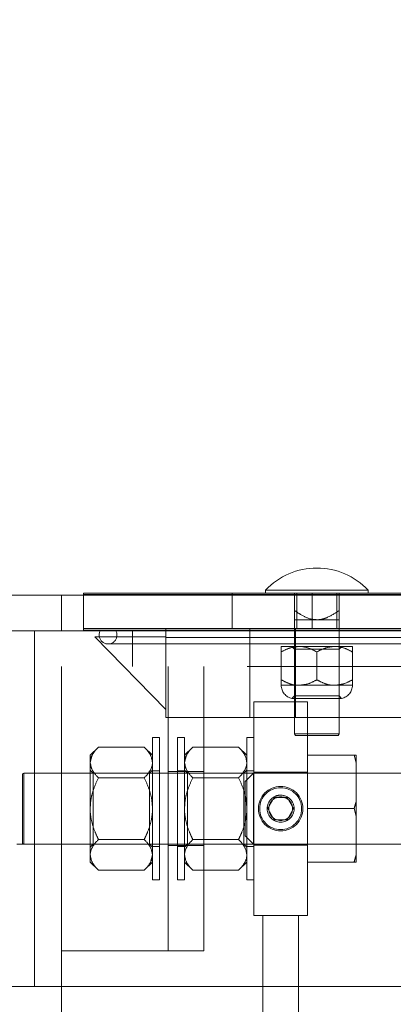
# Model space of a CAD drawing. Units: inches. Extents: x 0.1 to 10.8, y 0.2 to 8.4.
# Drawn here: x 1.5 to 1.6, y 3.8 to 4.1 of the extents above; entities that cross this region are included whole.
import ezdxf

# ---------------------------------------------------------------- set-up
doc = ezdxf.new("R2010")
doc.units = ezdxf.units.IN
doc.header["$MEASUREMENT"] = 0
doc.linetypes.add('HIDDEN', pattern=[0.07500000000000001, 0.05, -0.025])
doc.layers.add('FORMAT', color=7, linetype='Continuous')
doc.styles.add('SLDTEXTSTYLE0', font='ARIAL.TTF', dxfattribs={"width": 0.948})
doc.dimstyles.new('SLDDIMSTYLE4', dxfattribs={"dimtxt": 0.08089192708333333, "dimasz": 0.08089192708333333, "dimexe": 0, "dimexo": 0.0625, "dimgap": 0.02022298177083333, "dimtad": 0, "dimtih": 1, "dimtoh": 1, "dimlfac": 26, "dimrnd": 1e-09, "dimzin": 12, "dimdsep": 46, "dimtxsty": 'SLDTEXTSTYLE0', "dimsah": 1, "dimcen": 0.09, "dimadec": 0, "dimazin": 3, "dimtfac": 1, "dimtmove": 0, "dimatfit": 0, "dimfxl": 0, "dimfrac": 2, "dimtolj": 1, "dimtzin": 12, "dimarcsym": 0})

# ---------------------------------------------------------------- blocks, each defined once
blk = doc.blocks.new('*D32')
at = {"layer": 'FORMAT', "color": 8}
for p, q in [((0.7989054418842895, 3.942057419745602), (0.7989054418842895, 4.097618817982781)), ((1.405264010513576, 3.942057419745602), (0.6989054418842894, 3.942057419745602)), ((1.438917856667423, 3.692057419745601), (0.6989054418842894, 3.692057419745601)), ((0.7989054418842895, 3.692057419745601), (0.7989054418842895, 3.536496021508422))]:
    blk.add_line(p, q, dxfattribs=at)
for points in [[(0.7989054418842895, 3.942057419745602), (0.8113503537432638, 4.022949346828935), (0.7864605300253151, 4.022949346828935)], [(0.7989054418842895, 3.692057419745601), (0.7864605300253151, 3.611165492662268), (0.8113503537432638, 3.611165492662268)]]:
    blk.add_solid(points, dxfattribs=at)
at = {"layer": 'FORMAT', "color": 8, "insert": (0.6186585357785968, 3.862365532066796, 0.0001514233797698365), "char_height": 0.08333333333333333, "attachment_point": 1, "style": 'SLDTEXTSTYLE0'}
blk.add_mtext('6 1/2"', dxfattribs=at)

msp = doc.modelspace()

# ---------------------------------------------------------------- linework, layer by layer
at = {"color": 7, "linetype": 'Continuous', "lineweight": 15}
for p, q in [((4.139879389785844, 3.942057421171637), (1.505264015856694, 3.942057421171637)), ((1.549725524797652, 3.942634344763376), (1.549725524797652, 3.94224973279619)), ((1.549725524797652, 3.942634344763376), (1.700402348268693, 3.942634344763376)), ((1.549725524797652, 3.94224973279619), (1.549725524797652, 3.942057421171637)), ((1.549725524797652, 3.94224973279619), (1.693956309913366, 3.94224973279619)), ((1.598898634694408, 3.943403568697748), (1.598898634694408, 3.942634344763376)), ((1.62655242805594, 3.943403568697748), (1.598898634694408, 3.943403568697748)), ((1.62655242805594, 3.942634344763376), (1.62655242805594, 3.943403568697748)), ((4.130264034196585, 3.932442031736615), (1.514879371445953, 3.932442031736615)), ((1.536494809947691, 3.932442031736615), (1.536494809947691, 3.836288188860167)), ((1.533629382536532, 3.893980496560372), (1.533244804415109, 3.893758440151228)), ((1.533244804415109, 3.884365112766311), (1.533244804415109, 3.893758440151228)), ((1.536494809947691, 3.893980496560372), (1.533629382536532, 3.893980496560372)), ((1.533629382536532, 3.893980496560372), (1.533629382536532, 3.884365112766311)), ((1.533244804415109, 3.874971785381395), (1.533244804415109, 3.884365112766311)), ((1.533629382536532, 3.884365112766311), (1.533629382536532, 3.87474972897225)), ((1.536494809947691, 3.87474972897225), (1.531706311418681, 3.87474972897225)), ((1.533244804415109, 3.874971785381395), (1.533629382536532, 3.87474972897225)), ((1.728821687658367, 3.836288188860167), (1.514879371445953, 3.836288188860167))]:
    msp.add_line(p, q, dxfattribs=at)
at = {"color": 7, "linetype": 'HIDDEN', "lineweight": 0}
for p, q in [((1.543725528469096, 3.932442031736615), (1.543725528469096, 3.942057421171637)), ((1.549725524797652, 3.942057421171637), (1.549725524797652, 3.932634343361169)), ((1.589879415808271, 3.942634344763376), (1.589879415808271, 3.933018955328355)), ((1.606715922849967, 3.937912071110356), (1.606715922849967, 3.942634344763376)), ((1.607321716877423, 3.942634344763376), (1.607321716877423, 3.933018955328355)), ((1.611494764054642, 3.933018955328355), (1.611494764054642, 3.942634344763376)), ((1.618129436128292, 3.933018955328355), (1.618129436128292, 3.942634344763376)), ((1.618735139900381, 3.937912071110356), (1.618735139900381, 3.942634344763376)), ((1.612725576502858, 3.93542280550759), (1.606715922849967, 3.93542280550759)), ((1.606715922849967, 3.93542280550759), (1.606715922849967, 3.904557421554319)), ((1.618735139900381, 3.93542280550759), (1.612725576502858, 3.93542280550759)), ((1.618735139900381, 3.904557421554319), (1.618735139900381, 3.93542280550759)), ((1.549725524797652, 3.933018955328355), (4.095417880844887, 3.933018955328355)), ((1.549725524797652, 3.932634343361169), (1.693956309913366, 3.932634343361169)), ((1.56295632990298, 3.932442031736615), (1.56295632990298, 3.922826653583515)), ((1.571956324395814, 3.930634340824343), (1.571956324395814, 3.933018955328355)), ((1.594648599688611, 3.933018955328355), (1.594648599688611, 3.908980498663683)), ((1.606725580174302, 3.933018955328355), (1.606725580174302, 3.930634340824343)), ((1.606956363149303, 3.933018955328355), (1.606956363149303, 3.908980498663683)), ((1.618725572831414, 3.930634340824343), (1.618725572831414, 3.933018955328355)), ((1.571956324395814, 3.911172801543141), (1.55272552296193, 3.930826652448897)), ((1.55272552296193, 3.930826652448897), (1.571956324395814, 3.930826652448897)), ((1.556340972478, 3.928878580594215), (1.693956309913366, 3.928878580594215)), ((1.648879439875984, 3.930634340824343), (1.571956324395814, 3.930634340824343)), ((1.571956324395814, 3.908980498663683), (1.571956324395814, 3.930634340824343)), ((1.603110130658232, 3.928211266251805), (1.607917853580545, 3.928211266251805)), ((1.605946676351752, 3.928211266251805), (1.606715922849967, 3.927442031035512)), ((1.607917853580545, 3.928211266251805), (1.617533209169803, 3.928211266251805)), ((1.617533209169803, 3.928211266251805), (1.622340932092116, 3.928211266251805)), ((1.618735139900381, 3.927442031035512), (1.619504386398596, 3.928211266251805)), ((1.603110130658232, 3.919198771390556), (1.603110130658232, 3.92672375625616)), ((1.606715922849967, 3.927442031035512), (1.612725576502858, 3.927442031035512)), ((1.606715922849967, 3.927442031035512), (1.606715922849967, 3.914874726983311)), ((1.612725576502858, 3.927442031035512), (1.618735139900381, 3.927442031035512)), ((1.612725576502858, 3.919198771390556), (1.612725576502858, 3.92672375625616)), ((1.618735139900381, 3.914874726983311), (1.618735139900381, 3.927442031035512)), ((1.622340932092116, 3.919198771390556), (1.622340932092116, 3.92672375625616)), ((1.543725528469096, 3.826672804360986), (1.543725528469096, 3.922826653583515)), ((1.693956309913366, 3.922826653583515), (1.543725528469096, 3.922826653583515)), ((1.572571685492238, 3.845903573359348), (1.572571685492238, 3.922826653583515)), ((1.582187131336864, 3.845903573359348), (1.582187131336864, 3.922826653583515)), ((1.603110130658232, 3.917711267035871), (1.607917853580545, 3.917711267035871)), ((1.607917853580545, 3.917711267035871), (1.617533209169803, 3.917711267035871)), ((1.617533209169803, 3.917711267035871), (1.622340932092116, 3.917711267035871)), ((1.59574475112834, 3.913211264148494), (1.610167829639912, 3.913211264148494)), ((1.59574475112834, 3.913211264148494), (1.59574475112834, 3.855518958563649)), ((1.606715922849967, 3.914874726983311), (1.606015450941878, 3.914174198665617)), ((1.606015450941878, 3.914174198665617), (1.619435702063838, 3.914174198665617)), ((1.618735139900381, 3.914874726983311), (1.606715922849967, 3.914874726983311)), ((1.610167829639912, 3.913211264148494), (1.610167829639912, 3.855518958563649)), ((1.619435702063838, 3.914174198665617), (1.618735139900381, 3.914874726983311)), ((1.648879439875984, 3.908980498663683), (1.571956324395814, 3.908980498663683)), ((1.606715922849967, 3.904557421554319), (1.618735139900381, 3.904557421554319)), ((1.606715922849967, 3.904557421554319), (1.606937951054308, 3.904172803946172)), ((1.618513111696039, 3.904172803946172), (1.618735139900381, 3.904557421554319)), ((1.568340965135112, 3.86513434235771), (1.568340965135112, 3.903595880354433)), ((1.570264036252963, 3.903595880354433), (1.568340965135112, 3.903595880354433)), ((1.570264036252963, 3.86513434235771), (1.570264036252963, 3.903595880354433)), ((1.575071668919909, 3.86513434235771), (1.575071668919909, 3.903595880354433)), ((1.57699474003776, 3.903595880354433), (1.575071668919909, 3.903595880354433)), ((1.57699474003776, 3.86513434235771), (1.57699474003776, 3.903595880354433)), ((1.593821680010489, 3.86513434235771), (1.593821680010489, 3.903595880354433)), ((1.59574475112834, 3.903595880354433), (1.593821680010489, 3.903595880354433)), ((1.618513111696039, 3.904172803946172), (1.606937951054308, 3.904172803946172)), ((1.553745228105286, 3.901019444989429), (1.551514025162384, 3.898788191277883)), ((1.553745228105286, 3.901019444989429), (1.566109671936842, 3.901019444989429)), ((1.568340965135112, 3.898788191277883), (1.566109671936842, 3.901019444989429)), ((1.57922603323603, 3.901019444989429), (1.57699474003776, 3.898788191277883)), ((1.57922603323603, 3.901019444989429), (1.591590477067586, 3.901019444989429)), ((1.593821680010489, 3.898788191277883), (1.591590477067586, 3.901019444989429)), ((1.551514025162384, 3.898788191277883), (1.551514025162384, 3.89685586334389)), ((1.551514025162384, 3.89685586334389), (1.551993912952012, 3.898490314718978)), ((1.551514025162384, 3.89685586334389), (1.551514025162384, 3.884365112766311)), ((1.57699474003776, 3.89685586334389), (1.577474718082757, 3.898490314718978)), ((1.622778309603596, 3.898788191277883), (1.610167829639912, 3.898788191277883)), ((1.623388977420904, 3.896716937769283), (1.622778309603596, 3.898788191277883)), ((1.622778309603596, 3.898788191277883), (1.623388977420904, 3.898788191277883)), ((1.623388977420904, 3.896716937769283), (1.623388977420904, 3.898788191277883)), ((1.623388977420904, 3.896716937769283), (1.623388977420904, 3.886436360633951)), ((1.610167829639912, 3.893980496560372), (1.536494809947691, 3.893980496560372)), ((1.552283271660598, 3.893980496560372), (1.551514025162384, 3.894749726135704)), ((1.552283271660598, 3.87474972897225), (1.552283271660598, 3.893980496560372)), ((1.567571718636897, 3.893980496560372), (1.552283271660598, 3.893980496560372)), ((1.568340965135112, 3.894749726135704), (1.567571718636897, 3.893980496560372)), ((1.567571718636897, 3.893980496560372), (1.567571718636897, 3.87474972897225)), ((1.570264036252963, 3.894557420152112), (1.568340965135112, 3.894557420152112)), ((1.582187131336864, 3.894365114168519), (1.572571685492238, 3.894365114168519)), ((1.57699474003776, 3.894557420152112), (1.575071668919909, 3.894557420152112)), ((1.577763986535974, 3.893980496560372), (1.57699474003776, 3.894749726135704)), ((1.577763986535974, 3.87474972897225), (1.577763986535974, 3.893980496560372)), ((1.593052433512274, 3.893980496560372), (1.577763986535974, 3.893980496560372)), ((1.593821680010489, 3.894749726135704), (1.593052433512274, 3.893980496560372)), ((1.593052433512274, 3.893980496560372), (1.593052433512274, 3.87474972897225)), ((1.595648629161826, 3.893980496560372), (1.593340889667183, 3.891672802193413)), ((1.59574475112834, 3.894557420152112), (1.593821680010489, 3.894557420152112)), ((1.595648629161826, 3.893980496560372), (1.595648629161826, 3.87474972897225)), ((1.610167829639912, 3.894268958356242), (1.59574475112834, 3.894268958356242)), ((1.636802459390293, 3.893980496560372), (1.610167829639912, 3.893980496560372)), ((1.553745228105286, 3.89269228169835), (1.566109671936842, 3.89269228169835)), ((1.57922603323603, 3.89269228169835), (1.591590477067586, 3.89269228169835)), ((1.593340889667183, 3.877057417698249), (1.593340889667183, 3.891672802193413)), ((1.599486648414444, 3.884365112766311), (1.601221446835443, 3.887369917028915)), ((1.601221446835443, 3.887369917028915), (1.604691133932808, 3.887369917028915)), ((1.603622781146306, 3.887895569930887), (1.602956335511809, 3.888018960300343)), ((1.604691133932808, 3.887369917028915), (1.606425932353808, 3.884365112766311)), ((1.623388977420904, 3.882293864898672), (1.623388977420904, 3.886436360633951)), ((1.551514025162384, 3.884365112766311), (1.551514025162384, 3.871874362188733)), ((1.59938104963433, 3.884844853890967), (1.599328250244273, 3.884222593899881)), ((1.601221446835443, 3.881360302862747), (1.599486648414444, 3.884365112766311)), ((1.606425932353808, 3.884365112766311), (1.604691133932808, 3.881360302862747)), ((1.606610143559117, 3.884365112766311), (1.606558697999575, 3.884680442456929)), ((1.622778309603596, 3.884365112766311), (1.610167829639912, 3.884365112766311)), ((1.623388977420904, 3.882293864898672), (1.622778309603596, 3.884365112766311)), ((1.604691133932808, 3.881360302862747), (1.601221446835443, 3.881360302862747)), ((1.623388977420904, 3.882293864898672), (1.623388977420904, 3.87201328494286)), ((1.553745228105286, 3.876037943834273), (1.566109671936842, 3.876037943834273)), ((1.57922603323603, 3.876037943834273), (1.591590477067586, 3.876037943834273)), ((1.593340889667183, 3.877057417698249), (1.595648629161826, 3.87474972897225)), ((1.536514034340994, 3.87474972897225), (1.536494809947691, 3.87474972897225)), ((1.536514034340994, 3.836288188860167), (1.536514034340994, 3.87474972897225)), ((1.536514034340994, 3.87474972897225), (1.610167829639912, 3.87474972897225)), ((1.551514025162384, 3.873980496576437), (1.552283271660598, 3.87474972897225)), ((1.552283271660598, 3.87474972897225), (1.567571718636897, 3.87474972897225)), ((1.567571718636897, 3.87474972897225), (1.568340965135112, 3.873980496576437)), ((1.568340965135112, 3.874172805380511), (1.570264036252963, 3.874172805380511)), ((1.572571685492238, 3.874365111364104), (1.582187131336864, 3.874365111364104)), ((1.575071668919909, 3.874172805380511), (1.57699474003776, 3.874172805380511)), ((1.57699474003776, 3.873980496576437), (1.577763986535974, 3.87474972897225)), ((1.577763986535974, 3.87474972897225), (1.593052433512274, 3.87474972897225)), ((1.593052433512274, 3.87474972897225), (1.593821680010489, 3.873980496576437)), ((1.593821680010489, 3.874172805380511), (1.59574475112834, 3.874172805380511)), ((1.59574475112834, 3.87446126717638), (1.610167829639912, 3.87446126717638)), ((1.610167829639912, 3.87474972897225), (1.636802459390293, 3.87474972897225)), ((1.551514025162384, 3.871874362188733), (1.551514025162384, 3.86994203425474)), ((1.551514025162384, 3.86994203425474), (1.553745228105286, 3.867710777722714)), ((1.566109671936842, 3.867710777722714), (1.568340965135112, 3.86994203425474)), ((1.568340965135112, 3.871874362188733), (1.567860987090115, 3.870239907993164)), ((1.57699474003776, 3.86994203425474), (1.57922603323603, 3.867710777722714)), ((1.591590477067586, 3.867710777722714), (1.593821680010489, 3.86994203425474)), ((1.622778309603596, 3.86994203425474), (1.610167829639912, 3.86994203425474)), ((1.623388977420904, 3.86994203425474), (1.622778309603596, 3.86994203425474)), ((1.623388977420904, 3.86994203425474), (1.623388977420904, 3.87201328494286)), ((1.553745228105286, 3.867710777722714), (1.566109671936842, 3.867710777722714)), ((1.57922603323603, 3.867710777722714), (1.591590477067586, 3.867710777722714)), ((1.568340965135112, 3.86513434235771), (1.570264036252963, 3.86513434235771)), ((1.575071668919909, 3.86513434235771), (1.57699474003776, 3.86513434235771)), ((1.593821680010489, 3.86513434235771), (1.59574475112834, 3.86513434235771)), ((1.59574475112834, 3.855518958563649), (1.610167829639912, 3.855518958563649)), ((1.598148612589496, 3.855518958563649), (1.598148612589496, 3.826672804360987)), ((1.607763968178755, 3.826672804360987), (1.607763968178755, 3.855518958563649)), ((1.543725528469096, 3.845903573359348), (1.582187131336864, 3.845903573359348))]:
    msp.add_line(p, q, dxfattribs=at)
for radius in [0.006000000000000227, 0.005666913306237031, 0.003653846153846452, 0.003209730562161894]:
    msp.add_circle((1.602956318205885, 3.884365112053294), radius, dxfattribs=at)
at = {"color": 7, "linetype": 'Continuous', "lineweight": 15}
msp.add_arc((1.612725548975114, 3.930471590110509), 0.01893198348126268, 43.08448240172648, 136.9155175982721, dxfattribs=at)
at = {"color": 7, "linetype": 'HIDDEN', "lineweight": 0}
for centre, radius, start, end in [((1.556340933590499, 3.931288188976371), 0.002409608478104233, 151.3895403340381, 28.61045966596438), ((1.606715933590499, 3.917711265899464), 0.003605769230769287, 180, 258.797360595658), ((1.61873516435973, 3.917711265899464), 0.003605769230769607, 281.2026394043471, 0)]:
    msp.add_arc(centre, radius, start, end, dxfattribs=at)
for points, knots in [([(1.606715922849967, 3.937912071110356), (1.607247259199802, 3.937552759627005), (1.60862810432724, 3.936618975384367), (1.610641964701076, 3.935597823472599), (1.612198844879714, 3.935467049592169), (1.612725576502858, 3.93542280550759)], [0, 0, 0, 0, 0.2927129955789872, 0.7607070621241974, 1, 1, 1, 1]), ([(1.606715922849967, 3.93542280550759), (1.606715922849966, 3.935428652281341), (1.606715922849966, 3.935456127250238), (1.606715922849967, 3.936076363148567), (1.606715922849967, 3.937193878069521), (1.606715922849967, 3.937912071110356)], [0, 0, 0, 0, 0.08808836379464943, 0.4139419718715028, 1, 1, 1, 1]), ([(1.612725576502858, 3.93542280550759), (1.612919202625801, 3.935428651998606), (1.613829056066383, 3.935456124789389), (1.615984013207022, 3.936076363400016), (1.617658803082292, 3.937193878160298), (1.618735139900381, 3.937912071110356)], [0, 0, 0, 0, 0.08809151663522341, 0.4139439879191327, 1, 1, 1, 1]), ([(1.618735139900381, 3.937912071110356), (1.618735139900382, 3.937193878069521), (1.618735139900382, 3.936076363148567), (1.618735139900381, 3.935456127250238), (1.618735139900381, 3.935428652281341), (1.618735139900381, 3.93542280550759)], [0, 0, 0, 0, 0.5860580281284972, 0.9119116362053505, 1, 1, 1, 1]), ([(1.607917853580545, 3.928211266251805), (1.607071997425582, 3.928125260776233), (1.605393687202776, 3.92795461253064), (1.603867253077782, 3.927131851638286), (1.603110130658232, 3.92672375625616)], [0, 0, 0, 0, 0.5039927323734507, 0.9999999999999999, 0.9999999999999999, 0.9999999999999999, 0.9999999999999999]), ([(1.603110130658232, 3.92672375625616), (1.603110130658232, 3.927035003355983), (1.603110130658232, 3.927869391860795), (1.603110130658232, 3.928079520609995), (1.603110130658232, 3.928211266251805)], [0, 0, 0, 0, 0.3730241943983138, 1, 1, 1, 1]), ([(1.612725576502858, 3.92672375625616), (1.612067296749235, 3.927071226809304), (1.610728226526346, 3.927778050114267), (1.609068032920036, 3.928180633537213), (1.608119190405163, 3.928205904050213), (1.607917853580545, 3.928211266251805)], [0, 0, 0, 0, 0.4323853629446964, 0.8795566947719777, 1, 1, 1, 1]), ([(1.617533209169803, 3.928211266251805), (1.61668735031634, 3.928125263878628), (1.61500905659036, 3.927954624010368), (1.613482666877609, 3.927131851835536), (1.612725576502858, 3.92672375625616)], [0, 0, 0, 0, 0.5039992942648521, 1, 1, 1, 1]), ([(1.622340932092116, 3.92672375625616), (1.62168264616456, 3.927071225329491), (1.620343583534439, 3.927778034987339), (1.618683465250921, 3.928180641813193), (1.617734577425219, 3.928205905019747), (1.617533209169803, 3.928211266251805)], [0, 0, 0, 0, 0.4323854651236579, 0.8795436662368254, 1, 1, 1, 1]), ([(1.622340932092116, 3.928211266251805), (1.622340932092116, 3.928079520609995), (1.622340932092116, 3.927869391860795), (1.622340932092116, 3.927035003355983), (1.622340932092116, 3.92672375625616)], [0, 0, 0, 0, 0.6269758056016863, 1, 1, 1, 1]), ([(1.603110130658232, 3.919198771390556), (1.603768411181464, 3.918851306215107), (1.60510748443131, 3.918144493078039), (1.606767670235737, 3.917741899433249), (1.60771651663912, 3.917716629166374), (1.607917853580545, 3.917711267035871)], [0, 0, 0, 0, 0.432385068652956, 0.8795570560449811, 1, 1, 1, 1]), ([(1.603110130658232, 3.917711267035871), (1.603110130658232, 3.917843013484337), (1.603110130658232, 3.918053143439618), (1.603110130658232, 3.918887526516063), (1.603110130658232, 3.919198771390556)], [0, 0, 0, 0, 0.6269760458004929, 1, 1, 1, 1]), ([(1.607917853580545, 3.917711267035871), (1.608763709606637, 3.91779727007741), (1.610442019011121, 3.917967913436298), (1.611968453941654, 3.918790675544413), (1.612725576502858, 3.919198771390556)], [0, 0, 0, 0, 0.503992901328308, 1, 1, 1, 1]), ([(1.612725576502858, 3.919198771390556), (1.613383824081049, 3.918851304896473), (1.614722849949167, 3.918144478712382), (1.61638302993203, 3.917741899722746), (1.617331872418571, 3.917716629231132), (1.617533209169803, 3.917711267035871)], [0, 0, 0, 0, 0.4323777794831369, 0.8795551259277616, 1, 1, 1, 1]), ([(1.617533209169803, 3.917711267035871), (1.61837910086997, 3.917797264067168), (1.620057438725288, 3.917967891197147), (1.621583843762095, 3.918790675162372), (1.622340932092116, 3.919198771390556)], [0, 0, 0, 0, 0.5040056133431069, 1, 1, 1, 1]), ([(1.622340932092116, 3.919198771390556), (1.622340932092116, 3.918887526516063), (1.622340932092116, 3.918053143439618), (1.622340932092116, 3.917843013484337), (1.622340932092116, 3.917711267035871)], [0, 0, 0, 0, 0.373023954199507, 1, 1, 1, 1]), ([(1.553745228105286, 3.901019444989429), (1.553224058695756, 3.90044936351405), (1.552163898605326, 3.899289706754773), (1.551559882507935, 3.897851958661447), (1.551522052633693, 3.897030232934775), (1.551514025162384, 3.89685586334389)], [0, 0, 0, 0, 0.4323834680809392, 0.8795521921263602, 0.9999999999999999, 0.9999999999999999, 0.9999999999999999, 0.9999999999999999]), ([(1.568340965135112, 3.89685586334389), (1.56821196249687, 3.897588409409225), (1.567956003458877, 3.899041881901909), (1.566721826944656, 3.900363779886578), (1.566109671936842, 3.901019444989429)], [0, 0, 0, 0, 0.5039971991369987, 1, 1, 1, 1]), ([(1.57922603323603, 3.901019444989429), (1.578704803780935, 3.900449366365418), (1.577644528938922, 3.899289723492016), (1.57704079677456, 3.897851952448831), (1.577002802453223, 3.897030232714366), (1.57699474003776, 3.89685586334389)], [0, 0, 0, 0, 0.4323864354952022, 0.8795520957265525, 1, 1, 1, 1]), ([(1.593821680010489, 3.89685586334389), (1.593692671046089, 3.897588408126191), (1.593436700442614, 3.899041872471649), (1.592202594616718, 3.900363778476271), (1.591590477067586, 3.901019444989429)], [0, 0, 0, 0, 0.5039991414935309, 1, 1, 1, 1]), ([(1.551514025162384, 3.89685586334389), (1.551643030992938, 3.896123321480653), (1.551898993134217, 3.894669875670612), (1.553133110356896, 3.893347951419972), (1.553745228105286, 3.89269228169835)], [0, 0, 0, 0, 0.5040035604873874, 1, 1, 1, 1]), ([(1.566109671936842, 3.89269228169835), (1.566630900070006, 3.893262357047464), (1.567691161858351, 3.894421981923182), (1.568294908915405, 3.895859774753986), (1.568332902810168, 3.896681494063573), (1.568340965135112, 3.89685586334389)], [0, 0, 0, 0, 0.4323911545914511, 0.8795530971213196, 1, 1, 1, 1]), ([(1.57699474003776, 3.89685586334389), (1.577123739541991, 3.896123320197573), (1.577379690117525, 3.894669866240356), (1.57861387802901, 3.893347950009714), (1.57922603323603, 3.89269228169835)], [0, 0, 0, 0, 0.5040016181311299, 1, 1, 1, 1]), ([(1.591590477067586, 3.89269228169835), (1.5921116451545, 3.893262359898868), (1.593171792190709, 3.894421998660071), (1.593775823181964, 3.895859768541391), (1.593813652629686, 3.896681493843166), (1.593821680010489, 3.89685586334389)], [0, 0, 0, 0, 0.4323881872561467, 0.8795531935318457, 1, 1, 1, 1]), ([(1.553745228105286, 3.89269228169835), (1.553295195250619, 3.891716950897718), (1.552468015501027, 3.889924250922439), (1.551672815362528, 3.887115248194443), (1.551567425085266, 3.885289962156529), (1.551514025162384, 3.884365112766311)], [0, 0, 0, 0, 0.3705340682547615, 0.6810575597218569, 1, 1, 1, 1]), ([(1.568340965135112, 3.884365112766311), (1.568290386273661, 3.885263847627977), (1.568187668098294, 3.887089045002558), (1.567397753845114, 3.889900619867551), (1.566559684982813, 3.891716967756178), (1.566109671936842, 3.89269228169835)], [0, 0, 0, 0, 0.3099535204668251, 0.629469686699364, 1, 1, 1, 1]), ([(1.57922603323603, 3.89269228169835), (1.578775997901449, 3.89171695113372), (1.577948813593669, 3.889924251592222), (1.577153642887953, 3.887115243235697), (1.577048177897757, 3.885289961419554), (1.57699474003776, 3.884365112766311)], [0, 0, 0, 0, 0.3705337050591493, 0.6810568921526953, 1, 1, 1, 1]), ([(1.593821680010489, 3.884365112766311), (1.593771092528339, 3.885263845307266), (1.59366835728392, 3.887089030181867), (1.59287858946348, 3.889900636000798), (1.592040501904456, 3.89171697092295), (1.591590477067586, 3.89269228169835)], [0, 0, 0, 0, 0.3099543528664727, 0.6294686916169344, 1, 1, 1, 1]), ([(1.602956335511809, 3.888018960300343), (1.602553805892181, 3.887999731903635), (1.602016745165242, 3.887974077104062), (1.601566394338755, 3.887715267022592), (1.601453583640958, 3.887650436352434)], [0, 0, 0, 0, 0.7495048500819532, 1, 1, 1, 1]), ([(1.622778309603596, 3.884365112766311), (1.622925062215544, 3.88482094333851), (1.623146123145617, 3.885507584134253), (1.623327880699238, 3.886202701172016), (1.623388977420904, 3.886436360633951)], [0, 0, 0, 0, 0.6638559418896063, 1, 1, 1, 1]), ([(1.551514025162384, 3.884365112766311), (1.551515335294785, 3.884223604281029), (1.551526067209169, 3.883064441324194), (1.551840922023962, 3.880855662076718), (1.55270416894887, 3.878225512195462), (1.553451342285918, 3.876655483496922), (1.553745228105286, 3.876037943834273)], [0, 0, 0, 0, 0.04884285970878823, 0.4000949735789261, 0.7640392510132181, 1, 1, 1, 1]), ([(1.566109671936842, 3.876037943834273), (1.566403570322384, 3.876655502902017), (1.567136235465614, 3.878195028211041), (1.568005395126135, 3.880821889839072), (1.56832830214839, 3.883030670506598), (1.568339622316638, 3.884223604782674), (1.568340965135112, 3.884365112766311)], [0, 0, 0, 0, 0.2359641847241414, 0.5882398192814455, 0.9511562756772342, 1, 1, 1, 1]), ([(1.57699474003776, 3.884365112766311), (1.576996082772571, 3.884223604387123), (1.5770070816809, 3.88306444944624), (1.577321476832433, 3.880855632240455), (1.578185007765079, 3.878225527291203), (1.578932158049768, 3.87665548539671), (1.57922603323603, 3.876037943834273)], [0, 0, 0, 0, 0.04884291610671217, 0.4000929687472407, 0.7640397197701381, 1, 1, 1, 1]), ([(1.591590477067586, 3.876037943834273), (1.591884386182116, 3.876655500925699), (1.592617074056979, 3.878195012871928), (1.59348595358707, 3.88082192031345), (1.593809323787618, 3.88303066216482), (1.593820369729326, 3.884223604677398), (1.593821680010488, 3.884365112766311)], [0, 0, 0, 0, 0.2359646519718391, 0.5882377607534435, 0.9511563323900993, 1, 1, 1, 1]), ([(1.553745228105286, 3.876037943834273), (1.553224060089269, 3.875467863368878), (1.552163913763132, 3.874308220619483), (1.551559882046331, 3.872870452019598), (1.551522052547719, 3.872048730706882), (1.551514025162384, 3.871874362188733)], [0, 0, 0, 0, 0.4323884965220869, 0.8795533531694708, 0.9999999999999999, 0.9999999999999999, 0.9999999999999999, 0.9999999999999999]), ([(1.568340965135112, 3.871874362188733), (1.568211965630881, 3.872606905335049), (1.567956015055348, 3.874060359292267), (1.566721827143861, 3.875382275522908), (1.566109671936842, 3.876037943834273)], [0, 0, 0, 0, 0.5040016181311299, 1, 1, 1, 1]), ([(1.57922603323603, 3.876037943834273), (1.57870480517371, 3.875467866220281), (1.577644544095384, 3.874308237356381), (1.577040796312984, 3.872870445807018), (1.577002802367231, 3.872048730486475), (1.57699474003776, 3.871874362188733)], [0, 0, 0, 0, 0.4323914638552665, 0.8795532567577082, 1, 1, 1, 1]), ([(1.593821680010489, 3.871874362188733), (1.593692674179934, 3.87260690405197), (1.593436712038655, 3.874060349862011), (1.592202594815976, 3.87538227411265), (1.591590477067586, 3.876037943834273)], [0, 0, 0, 0, 0.5040035604873874, 1, 1, 1, 1]), ([(1.551514025162384, 3.871874362188733), (1.551643034180716, 3.871141817596935), (1.551899004929827, 3.86968835341014), (1.553133110559583, 3.868366445353972), (1.553745228105286, 3.867710777722714)], [0, 0, 0, 0, 0.5039990654421621, 1, 1, 1, 1]), ([(1.566109671936842, 3.867710777722714), (1.566630901368087, 3.868280857484603), (1.56769117597458, 3.869440502468125), (1.568294908407641, 3.870878273048244), (1.568332902721282, 3.871699992812034), (1.568340965135112, 3.871874362188733)], [0, 0, 0, 0, 0.4323865206386592, 0.8795521137940399, 0.9999999999999999, 0.9999999999999999, 0.9999999999999999, 0.9999999999999999]), ([(1.57699474003776, 3.871874362188733), (1.577123742729937, 3.8711418163139), (1.577379701913567, 3.869688343979879), (1.578613878231645, 3.868366443943667), (1.57922603323603, 3.867710777722714)], [0, 0, 0, 0, 0.5039971230868072, 1, 1, 1, 1]), ([(1.591590477067586, 3.867710777722714), (1.592111646453254, 3.86828086033597), (1.593171806308154, 3.869440519205373), (1.593775822674265, 3.870878266835628), (1.593813652540812, 3.871699992591624), (1.593821680010489, 3.871874362188733)], [0, 0, 0, 0, 0.432383553225821, 0.8795522101940411, 1, 1, 1, 1]), ([(1.622778309603596, 3.86994203425474), (1.622925059217686, 3.87039785244481), (1.623146109932448, 3.871084456885588), (1.623327879703651, 3.871779621415555), (1.623388977420904, 3.87201328494286)], [0, 0, 0, 0, 0.6638730584894744, 1, 1, 1, 1])]:
    msp.add_open_spline(points, degree=3, knots=knots, dxfattribs=at)

# ---------------------------------------------------------------- dimensions: what is measured, and where the dimension line sits
at = {"layer": 'FORMAT', "color": 8}
dim = msp.add_linear_dim(base=(0.7989054418842896, 3.942057419745602), p1=(1.538917856667423, 3.692057419745601), p2=(1.505264010513576, 3.942057419745602), angle=90.0000000000002, dimstyle='SLDDIMSTYLE4', dxfattribs=at)
dim.commit()
dim.dimension.update_dxf_attribs({"geometry": '*D32', "text_midpoint": (0.7989054418842896, 3.817057419745601), "dimtype": 160})

doc.saveas('drawing.dxf')
